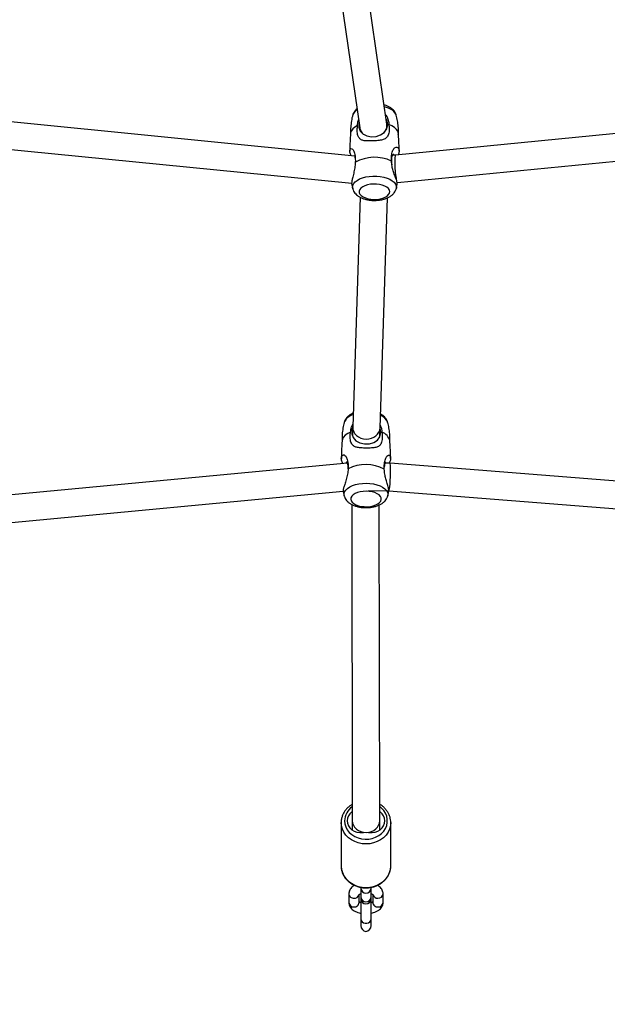
# Model space of a CAD drawing. Units: inches. Extents: x 5025 to 7107, y -3593 to -2477.
# Drawn here: x 6145 to 6179, y -3412 to -3355 of the extents above; entities that cross this region are included whole.
import ezdxf

# ---------------------------------------------------------------- set-up
doc = ezdxf.new("R2010")
doc.units = ezdxf.units.IN
doc.header["$MEASUREMENT"] = 0
doc.layers.add('VP-DIM', color=7, linetype='Continuous')
doc.layers.add('VP-EQ', color=7, linetype='Continuous', true_color=0x8a3492, plot=False)
doc.styles.get("Standard").update_dxf_attribs({"font": 'arial.ttf'})
doc.dimstyles.get("Standard").update_dxf_attribs({"dimtxt": 14, "dimasz": 20, "dimexe": 20, "dimexo": 50, "dimgap": 20, "dimtad": 0, "dimdec": 0, "dimzin": 0, "dimdsep": 46, "dimtxsty": 'Standard', "dimcen": -0.09, "dimadec": 0, "dimazin": 0, "dimtfac": 1, "dimtdec": 4, "dimtofl": 0, "dimtmove": 0, "dimatfit": 3, "dimfxl": 70, "dimfxlon": 1, "dimtolj": 1, "dimtzin": 0, "dimarcsym": 0})

# ---------------------------------------------------------------- blocks, each defined once
blk = doc.blocks.new('*D298')
at = {"layer": 'Defpoints', "color": 0}
for p in [(5960.86, -2907.06), (6165.385, -3408.182), (7015.301, -3408.182)]:
    blk.add_point(p, dxfattribs=at)
at = {"layer": 'VP-DIM', "color": 0, "lineweight": -2}
for p, q in [((6945.301, -2907.06), (7035.301, -2907.06)), ((7015.301, -2927.06), (7015.301, -3118.204)), ((7015.301, -3388.182), (7015.301, -3189.046)), ((6945.301, -3408.182), (7035.301, -3408.182))]:
    blk.add_line(p, q, dxfattribs=at)
at = {"layer": 'VP-DIM', "color": 0}
for points in [[(7018.635, -2927.06), (7011.968, -2927.06), (7015.301, -2907.06)], [(7011.968, -3388.182), (7018.635, -3388.182), (7015.301, -3408.182)]]:
    blk.add_solid(points, dxfattribs=at)
at = {"layer": 'VP-DIM', "color": 0, "insert": (7015.301, -3153.625), "char_height": 14, "attachment_point": 5, "rotation": 90}
blk.add_mtext('\\A1;510', dxfattribs=at)
blk = doc.blocks.new('RB1223')
at = {"color": 0, "linetype": 'Continuous', "lineweight": 25}
for p, q in [((6405.699, -3082.538), (6403.005, -3063.84)), ((6401.452, -3064.279), (6404.115, -3082.765)), ((6403.821, -3084.412), (6368.714, -3080.925)), ((6436.02, -3081.426), (6406.209, -3084.358)), ((6368.889, -3082.55), (6403.648, -3086.003)), ((6404.115, -3082.763), (6404.14, -3082.948)), ((6405.721, -3082.696), (6405.699, -3082.541)), ((6406.317, -3085.955), (6436.172, -3083.019)), ((6406.21, -3084.358), (6406.025, -3084.364)), ((6404.14, -3086.815), (6403.701, -3100.228)), ((6405.3, -3100.279), (6405.739, -3086.846)), ((6403.701, -3100.231), (6403.687, -3100.738)), ((6405.285, -3100.81), (6405.3, -3100.278)), ((6405.342, -3100.549), (6405.299, -3100.307)), ((6403.393, -3102.347), (6359.859, -3106.462)), ((6405.885, -3102.358), (6405.584, -3102.356)), ((6450.928, -3105.919), (6405.885, -3102.358)), ((6359.959, -3108.06), (6403.15, -3103.977)), ((6404.631, -3103.949), (6405.816, -3103.957)), ((6405.816, -3103.957), (6450.805, -3107.514)), ((6403.653, -3104.763), (6403.678, -3123.242)), ((6405.278, -3123.241), (6405.253, -3104.791)), ((6403.028, -3123.343), (6403.028, -3125.881)), ((6403.678, -3123.242), (6403.678, -3123.78)), ((6405.278, -3123.78), (6405.278, -3123.241)), ((6405.928, -3125.881), (6405.928, -3123.343)), ((6403.478, -3127.505), (6403.478, -3128.012)), ((6404.078, -3128.012), (6404.078, -3127.553)), ((6404.172, -3127.498), (6404.178, -3127.511)), ((6404.178, -3127.132), (6404.178, -3127.194)), ((6404.178, -3127.194), (6404.178, -3127.702)), ((6404.778, -3127.194), (6404.778, -3127.136)), ((6404.778, -3127.702), (6404.778, -3127.194)), ((6404.778, -3127.511), (6404.783, -3127.498)), ((6404.878, -3127.546), (6404.878, -3128.012)), ((6405.478, -3128.012), (6405.478, -3127.505)), ((6404.168, -3127.995), (6404.168, -3128.03)), ((6404.168, -3128.03), (6404.178, -3128.069)), ((6404.178, -3127.702), (6404.178, -3127.799)), ((6404.178, -3127.799), (6404.178, -3127.955)), ((6404.178, -3128.03), (6404.178, -3128.971)), ((6404.778, -3127.799), (6404.778, -3127.702)), ((6404.778, -3127.955), (6404.778, -3127.799)), ((6404.778, -3128.971), (6404.778, -3128.029)), ((6404.788, -3128.03), (6404.788, -3127.995)), ((6404.178, -3128.971), (6404.178, -3129.351)), ((6404.778, -3129.351), (6404.778, -3128.971))]:
    blk.add_line(p, q, dxfattribs=at)
at = {"color": 0, "linetype": 'Continuous', "lineweight": 25, "flags": 128}
for points in [[(6406.245, -3082.022), (6406.231, -3081.982), (6406.171, -3081.876), (6406.076, -3081.777), (6405.949, -3081.687), (6405.794, -3081.609), (6405.616, -3081.546), (6405.554, -3081.529)], [(6403.988, -3082.631), (6403.834, -3082.724), (6403.712, -3082.829), (6403.628, -3082.943), (6403.583, -3083.062), (6403.577, -3083.105)], [(6404.072, -3082.466), (6404.067, -3082.477), (6404.06, -3082.73), (6404.139, -3082.947), (6404.296, -3083.117), (6404.522, -3083.232), (6404.797, -3083.279), (6405.076, -3083.259), (6405.329, -3083.179), (6405.545, -3083.034), (6405.693, -3082.828), (6405.748, -3082.569), (6405.748, -3082.569)], [(6406.37, -3083.105), (6406.368, -3083.085), (6406.331, -3082.964), (6406.254, -3082.849), (6406.139, -3082.743), (6405.99, -3082.647), (6405.811, -3082.566)], [(6403.703, -3086.315), (6403.692, -3086.245), (6403.704, -3086.135), (6403.753, -3086.027), (6403.837, -3085.925), (6403.954, -3085.832), (6404.1, -3085.75), (6404.271, -3085.682), (6404.463, -3085.63), (6404.669, -3085.595), (6404.884, -3085.578)], [(6404.884, -3085.578), (6405.102, -3085.579), (6405.315, -3085.599), (6405.519, -3085.638), (6405.708, -3085.693), (6405.875, -3085.764), (6406.016, -3085.848), (6406.127, -3085.943), (6406.206, -3086.046), (6406.248, -3086.154), (6406.254, -3086.264), (6406.244, -3086.317)], [(6404.911, -3086.043), (6404.733, -3086.058), (6404.565, -3086.092), (6404.414, -3086.142), (6404.285, -3086.206), (6404.185, -3086.283), (6404.117, -3086.367), (6404.084, -3086.458), (6404.088, -3086.549), (6404.127, -3086.639), (6404.202, -3086.722), (6404.308, -3086.796), (6404.441, -3086.858), (6404.596, -3086.905), (6404.767, -3086.935), (6404.946, -3086.947), (6405.126, -3086.941), (6405.3, -3086.916), (6405.461, -3086.874), (6405.601, -3086.817), (6405.716, -3086.746), (6405.801, -3086.665), (6405.851, -3086.577), (6405.866, -3086.486), (6405.845, -3086.395), (6405.787, -3086.308), (6405.696, -3086.229), (6405.576, -3086.16), (6405.431, -3086.106), (6405.268, -3086.067), (6405.092, -3086.046), (6404.911, -3086.043)], [(6403.579, -3100.537), (6403.409, -3100.623), (6403.271, -3100.722), (6403.168, -3100.832), (6403.104, -3100.949), (6403.081, -3101.051)], [(6403.699, -3100.29), (6403.659, -3100.386), (6403.65, -3100.639), (6403.731, -3100.859), (6403.89, -3101.036), (6404.12, -3101.16), (6404.398, -3101.22), (6404.677, -3101.211), (6404.928, -3101.142), (6405.142, -3101.006), (6405.288, -3100.807), (6405.342, -3100.549), (6405.342, -3100.549)], [(6403.207, -3104.26), (6403.203, -3104.246), (6403.197, -3104.136), (6403.228, -3104.027), (6403.294, -3103.921), (6403.395, -3103.824), (6403.527, -3103.736), (6403.686, -3103.66), (6403.868, -3103.6), (6404.067, -3103.556), (6404.279, -3103.53), (6404.496, -3103.522)], [(6404.496, -3103.522), (6404.712, -3103.533), (6404.922, -3103.562), (6405.119, -3103.609), (6405.297, -3103.672), (6405.452, -3103.749), (6405.579, -3103.839), (6405.674, -3103.938), (6405.735, -3104.044), (6405.76, -3104.154), (6405.748, -3104.262)], [(6404.49, -3103.987), (6404.31, -3103.995), (6404.137, -3104.022), (6403.978, -3104.065), (6403.839, -3104.124), (6403.727, -3104.195), (6403.645, -3104.277), (6403.597, -3104.365), (6403.586, -3104.457), (6403.61, -3104.548), (6403.671, -3104.634), (6403.764, -3104.713), (6403.887, -3104.78), (6404.034, -3104.833), (6404.198, -3104.871), (6404.375, -3104.89), (6404.555, -3104.892), (6404.733, -3104.874), (6404.9, -3104.84), (6405.049, -3104.788), (6405.176, -3104.723), (6405.273, -3104.646), (6405.339, -3104.56), (6405.368, -3104.47), (6405.362, -3104.378), (6405.319, -3104.289), (6405.242, -3104.206), (6405.133, -3104.133), (6404.998, -3104.072), (6404.841, -3104.027), (6404.67, -3103.998), (6404.49, -3103.987)], [(6403.228, -3123.242), (6403.246, -3123.424), (6403.299, -3123.6), (6403.386, -3123.767), (6403.505, -3123.918), (6403.652, -3124.05), (6403.822, -3124.159), (6404.012, -3124.241), (6404.214, -3124.294), (6404.425, -3124.318), (6404.636, -3124.31), (6404.844, -3124.271), (6405.04, -3124.203), (6405.221, -3124.107), (6405.38, -3123.987), (6405.513, -3123.845), (6405.617, -3123.685), (6405.687, -3123.513), (6405.723, -3123.333), (6405.723, -3123.15), (6405.687, -3122.97), (6405.617, -3122.798), (6405.513, -3122.638), (6405.38, -3122.496), (6405.277, -3122.413)], [(6403.677, -3122.704), (6403.649, -3122.724), (6403.534, -3122.832), (6403.449, -3122.958), (6403.396, -3123.096), (6403.378, -3123.242), (6403.396, -3123.387), (6403.449, -3123.525), (6403.534, -3123.651), (6403.649, -3123.759), (6403.788, -3123.843), (6403.943, -3123.901), (6404.11, -3123.928), (6404.279, -3123.925), (6404.328, -3123.919)], [(6404.628, -3123.919), (6404.676, -3123.925), (6404.845, -3123.928), (6405.012, -3123.901), (6405.168, -3123.843), (6405.306, -3123.759), (6405.421, -3123.651), (6405.507, -3123.525), (6405.56, -3123.387), (6405.578, -3123.242), (6405.56, -3123.096), (6405.507, -3122.958), (6405.421, -3122.832), (6405.306, -3122.724), (6405.277, -3122.703)], [(6405.928, -3123.33), (6405.928, -3123.343), (6405.91, -3123.538), (6405.857, -3123.729), (6405.77, -3123.91), (6405.651, -3124.077), (6405.503, -3124.226), (6405.33, -3124.354), (6405.136, -3124.456), (6404.926, -3124.531), (6404.704, -3124.577), (6404.478, -3124.592), (6404.251, -3124.577), (6404.03, -3124.531), (6403.819, -3124.456), (6403.625, -3124.354), (6403.452, -3124.226), (6403.305, -3124.077), (6403.186, -3123.91), (6403.099, -3123.729), (6403.045, -3123.538), (6403.028, -3123.343), (6403.028, -3123.343)], [(6403.028, -3125.881), (6403.045, -3126.076), (6403.099, -3126.267), (6403.186, -3126.448), (6403.305, -3126.615), (6403.452, -3126.764), (6403.625, -3126.891), (6403.819, -3126.994), (6404.03, -3127.069), (6404.251, -3127.115), (6404.478, -3127.13), (6404.704, -3127.115), (6404.926, -3127.069), (6405.136, -3126.994), (6405.33, -3126.891), (6405.503, -3126.764), (6405.651, -3126.615), (6405.77, -3126.448), (6405.857, -3126.267), (6405.91, -3126.076), (6405.928, -3125.881), (6405.928, -3125.881)], [(6404.204, -3127.921), (6404.186, -3127.941), (6404.168, -3127.995)], [(6404.216, -3127.945), (6404.186, -3127.976), (6404.168, -3128.03)], [(6404.788, -3127.995), (6404.769, -3127.941), (6404.751, -3127.921)], [(6404.178, -3128.971), (6404.196, -3129.059), (6404.248, -3129.137), (6404.328, -3129.195), (6404.426, -3129.225), (6404.53, -3129.225), (6404.628, -3129.195), (6404.707, -3129.137), (6404.76, -3129.059), (6404.778, -3128.971), (6404.778, -3128.971)]]:
    blk.add_lwpolyline(points, dxfattribs=at)
at = {"color": 0, "linetype": 'Continuous', "lineweight": 25}
for centre, radius, start, end in [((6404.246, -3082.209), 0.575, 119.54942, 160.99423), ((6404.983, -3086.793), 2.31, 64.88764, 119.19302), ((6403.896, -3100.256), 0.747, 103.33979, 157.32325), ((6405.071, -3100.259), 0.737, 23.26188, 69.9854), ((6405.199, -3101.213), 0.695, 13.45324, 72.6229), ((6404.476, -3104.751), 2.322, 62.53854, 116.64518), ((6404.264, -3123.269), 1.036, 124.50488, 178.49627), ((6403.757, -3127.484), 0.28, 183.29418, 274.12047), ((6403.792, -3127.472), 0.292, 267.14991, 343.01909), ((6404.478, -3127.16), 0.302, 186.45411, 353.54589), ((6405.163, -3127.471), 0.292, 197.55326, 272.82179), ((6405.198, -3127.483), 0.281, 265.93883, 355.5502), ((6403.758, -3127.991), 0.281, 184.43968, 274.06084), ((6403.801, -3127.994), 0.278, 265.23697, 356.26251), ((6404.478, -3127.668), 0.302, 186.45411, 353.54589), ((6404.478, -3127.799), 0.3, 180, 0), ((6404.688, -3128.029), 0.0984, 335.90607, 58.37528), ((6405.155, -3127.994), 0.278, 183.73749, 274.76303), ((6405.198, -3127.991), 0.281, 265.93916, 355.56032)]:
    blk.add_arc(centre, radius, start, end, dxfattribs=at)
for centre, major_axis, ratio, start_param, end_param in [((6404.907, -3082.651), (0.792, 0.112), 0.859425, 3.144027, 3.795675), ((6404.907, -3082.651), (0.792, 0.112), 0.859425, 5.479571, 6.162435), ((6404.907, -3082.651), (0.792, 0.112), 0.859425, 6.162435, 6.285619), ((6406.263, -3085.156), (-0.053, 0.799), 0.11242, 0.003509, 2.466488), ((6404.5, -3100.254), (0.8, -0.024), 0.861527, 3.139416, 3.167585), ((6404.5, -3100.254), (0.8, -0.024), 0.861527, 3.167585, 6.281009), ((6405.85, -3103.158), (0.034, 0.8), 0.072609, 5.247364, 6.280579), ((6405.85, -3103.158), (0.034, 0.8), 0.072609, 3.138986, 5.247364), ((6404.478, -3123.242), (0.8, 0.001), 0.845431, 3.142162, 4.723682), ((6404.478, -3123.242), (0.8, 0.001), 0.845431, 4.723682, 6.283755), ((6404.478, -3129.351), (0, -0.348), 0.861629, 4.712389, 6.283185), ((6404.478, -3129.351), (0, -0.348), 0.861629, 0, 1.570796)]:
    blk.add_ellipse(centre, major_axis=major_axis, ratio=ratio, start_param=start_param, end_param=end_param, dxfattribs=at)
for points, knots in [([(6403.954, -3081.647), (6403.923, -3081.674), (6403.856, -3081.732), (6403.778, -3081.842), (6403.725, -3081.94), (6403.711, -3082.002), (6403.707, -3082.019)], [0, 0, 0, 0, 0.267528, 0.585822, 0.888631, 1, 1, 1, 1]), ([(6406.241, -3082.021), (6406.234, -3081.996), (6406.217, -3081.925), (6406.158, -3081.821), (6406.07, -3081.71), (6405.957, -3081.61), (6405.819, -3081.523), (6405.678, -3081.456), (6405.577, -3081.426), (6405.537, -3081.414)], [0, 0, 0, 0, 0.083253, 0.227632, 0.376279, 0.533585, 0.702235, 0.880651, 1, 1, 1, 1]), ([(6403.707, -3082.019), (6403.699, -3082.045), (6403.656, -3082.184), (6403.61, -3082.446), (6403.576, -3082.797), (6403.566, -3083.032), (6403.577, -3083.149), (6403.577, -3083.149)], [0, 0, 0, 0, 0.072199, 0.384746, 0.694165, 0.999885, 1, 1, 1, 1]), ([(6405.622, -3082.005), (6405.627, -3082.01), (6405.695, -3082.077), (6405.764, -3082.261), (6405.808, -3082.446), (6405.811, -3082.551), (6405.811, -3082.566)], [0, 0, 0, 0, 0.033613, 0.447678, 0.918181, 1, 1, 1, 1]), ([(6405.748, -3082.569), (6405.743, -3082.484), (6405.736, -3082.37), (6405.673, -3082.269), (6405.656, -3082.243)], [0, 0, 0, 0, 0.7442605, 1, 1, 1, 1]), ([(6406.369, -3083.148), (6406.371, -3083.052), (6406.377, -3082.842), (6406.346, -3082.519), (6406.302, -3082.238), (6406.256, -3082.076), (6406.241, -3082.022)], [0, 0, 0, 0, 0.251448, 0.554161, 0.852244, 1, 1, 1, 1]), ([(6405.811, -3082.566), (6405.822, -3082.641), (6405.844, -3082.787), (6405.833, -3082.979), (6405.797, -3083.133), (6405.729, -3083.279), (6405.605, -3083.409), (6405.376, -3083.49), (6405.068, -3083.517), (6404.732, -3083.528), (6404.433, -3083.53), (6404.219, -3083.483), (6404.098, -3083.392), (6404.025, -3083.277), (6403.983, -3083.153), (6403.962, -3083.005), (6403.96, -3082.831), (6403.978, -3082.703), (6403.988, -3082.631)], [0, 0, 0, 0, 0.067046, 0.130339, 0.182884, 0.225567, 0.297833, 0.366336, 0.442479, 0.542132, 0.621779, 0.684051, 0.746413, 0.786489, 0.836493, 0.886425, 0.936324, 1, 1, 1, 1]), ([(6403.988, -3082.631), (6403.99, -3082.527), (6403.992, -3082.413), (6404.044, -3082.304), (6404.048, -3082.296)], [0, 0, 0, 0, 0.922931, 1, 1, 1, 1]), ([(6403.581, -3083.105), (6403.569, -3083.253), (6403.541, -3083.59), (6403.538, -3083.929), (6403.536, -3084.12)], [0, 0, 0, 0, 0.4387385, 1, 1, 1, 1]), ([(6406.413, -3084.121), (6406.41, -3083.913), (6406.406, -3083.573), (6406.378, -3083.235), (6406.366, -3083.105)], [0, 0, 0, 0, 0.6141367, 1, 1, 1, 1]), ([(6403.618, -3084.392), (6403.602, -3084.36), (6403.543, -3084.238), (6403.522, -3084.098), (6403.566, -3083.981), (6403.646, -3083.966), (6403.735, -3084.048), (6403.801, -3084.209), (6403.84, -3084.4), (6403.858, -3084.582), (6403.857, -3084.711), (6403.856, -3084.776)], [0, 0, 0, 0, 0.062179, 0.230983, 0.368327, 0.474394, 0.580656, 0.716651, 0.81477, 0.906505, 1, 1, 1, 1]), ([(6405.963, -3084.701), (6405.962, -3084.623), (6405.958, -3084.471), (6405.985, -3084.276), (6406.026, -3084.126), (6406.086, -3083.99), (6406.178, -3083.886), (6406.299, -3083.871), (6406.398, -3083.969), (6406.429, -3084.126), (6406.387, -3084.279), (6406.37, -3084.342)], [0, 0, 0, 0, 0.1098921, 0.2122022, 0.296386, 0.3649056, 0.4815319, 0.5923999, 0.7188947, 0.8835222, 1, 1, 1, 1]), ([(6403.852, -3084.513), (6403.845, -3084.474), (6403.832, -3084.402), (6403.819, -3084.402), (6403.813, -3084.402)], [0, 0, 0, 0, 0.539098, 1, 1, 1, 1]), ([(6406.118, -3084.361), (6406.112, -3084.345), (6406.092, -3084.298), (6406.039, -3084.318), (6405.987, -3084.417), (6405.962, -3084.607), (6405.965, -3084.79), (6405.985, -3084.903), (6405.989, -3084.926)], [0, 0, 0, 0, 0.110585, 0.314659, 0.528897, 0.742123, 0.947124, 1, 1, 1, 1]), ([(6403.856, -3084.776), (6403.853, -3084.829), (6403.846, -3084.933), (6403.817, -3085.147), (6403.763, -3085.414), (6403.688, -3085.699), (6403.645, -3085.915), (6403.632, -3086.046), (6403.651, -3086.083), (6403.652, -3086.086)], [0, 0, 0, 0, 0.114263, 0.227204, 0.432573, 0.629349, 0.800329, 0.983655, 1, 1, 1, 1]), ([(6406.298, -3086.065), (6406.3, -3086.059), (6406.315, -3086.028), (6406.296, -3085.927), (6406.254, -3085.791), (6406.194, -3085.631), (6406.107, -3085.409), (6406.023, -3085.131), (6405.977, -3084.894), (6405.967, -3084.755), (6405.963, -3084.701)], [0, 0, 0, 0, 0.036325, 0.210113, 0.304684, 0.402505, 0.576721, 0.729405, 0.894207, 1, 1, 1, 1]), ([(6403.652, -3086.086), (6403.655, -3086.109), (6403.668, -3086.186), (6403.69, -3086.261), (6403.707, -3086.314)], [0, 0, 0, 0, 0.286482, 1, 1, 1, 1]), ([(6406.241, -3086.317), (6406.249, -3086.291), (6406.275, -3086.209), (6406.289, -3086.123), (6406.298, -3086.065)], [0, 0, 0, 0, 0.316801, 1, 1, 1, 1]), ([(6403.707, -3086.315), (6403.713, -3086.341), (6403.731, -3086.411), (6403.79, -3086.515), (6403.878, -3086.627), (6403.991, -3086.726), (6404.128, -3086.814), (6404.29, -3086.888), (6404.471, -3086.945), (6404.664, -3086.984), (6404.863, -3087.003), (6405.064, -3087.004), (6405.264, -3086.987), (6405.458, -3086.95), (6405.643, -3086.894), (6405.817, -3086.816), (6405.965, -3086.721), (6406.084, -3086.612), (6406.17, -3086.495), (6406.223, -3086.396), (6406.237, -3086.334), (6406.24, -3086.318)], [0, 0, 0, 0, 0.027489, 0.075021, 0.123958, 0.175748, 0.23127, 0.290009, 0.349941, 0.409413, 0.468286, 0.526869, 0.585598, 0.644816, 0.705057, 0.766886, 0.830592, 0.884334, 0.934584, 0.982389, 1, 1, 1, 1]), ([(6403.727, -3099.428), (6403.718, -3099.431), (6403.647, -3099.458), (6403.539, -3099.525), (6403.41, -3099.627), (6403.313, -3099.739), (6403.243, -3099.852), (6403.22, -3099.932), (6403.21, -3099.966)], [0, 0, 0, 0, 0.0365462, 0.2741264, 0.4822139, 0.6764613, 0.8597107, 1, 1, 1, 1]), ([(6405.746, -3099.968), (6405.744, -3099.958), (6405.733, -3099.902), (6405.686, -3099.809), (6405.608, -3099.693), (6405.502, -3099.591), (6405.408, -3099.518), (6405.343, -3099.486), (6405.326, -3099.477)], [0, 0, 0, 0, 0.049305, 0.255559, 0.465517, 0.685799, 0.921475, 1, 1, 1, 1]), ([(6403.21, -3099.967), (6403.202, -3099.992), (6403.16, -3100.131), (6403.115, -3100.391), (6403.076, -3100.743), (6403.079, -3100.977), (6403.08, -3101.094)], [0, 0, 0, 0, 0.070544, 0.384005, 0.694338, 1, 1, 1, 1]), ([(6403.579, -3100.537), (6403.585, -3100.433), (6403.595, -3100.275), (6403.678, -3100.126), (6403.706, -3100.076)], [0, 0, 0, 0, 0.658658, 1, 1, 1, 1]), ([(6405.873, -3101.093), (6405.875, -3100.998), (6405.881, -3100.787), (6405.85, -3100.464), (6405.805, -3100.183), (6405.76, -3100.021), (6405.744, -3099.967)], [0, 0, 0, 0, 0.250999, 0.553367, 0.851115, 1, 1, 1, 1]), ([(6405.406, -3100.55), (6405.417, -3100.625), (6405.438, -3100.771), (6405.429, -3100.964), (6405.397, -3101.116), (6405.333, -3101.259), (6405.216, -3101.384), (6404.996, -3101.455), (6404.693, -3101.469), (6404.357, -3101.466), (6404.051, -3101.455), (6403.829, -3101.398), (6403.701, -3101.302), (6403.623, -3101.184), (6403.577, -3101.058), (6403.554, -3100.909), (6403.55, -3100.736), (6403.568, -3100.608), (6403.579, -3100.537)], [0, 0, 0, 0, 0.067046, 0.130338, 0.182883, 0.225568, 0.297833, 0.366336, 0.442479, 0.542133, 0.621779, 0.684051, 0.746414, 0.786489, 0.836494, 0.886426, 0.936324, 1, 1, 1, 1]), ([(6405.305, -3100.131), (6405.322, -3100.163), (6405.384, -3100.283), (6405.402, -3100.429), (6405.406, -3100.534), (6405.406, -3100.55)], [0, 0, 0, 0, 0.240727, 0.887528, 1, 1, 1, 1]), ([(6403.085, -3101.05), (6403.072, -3101.198), (6403.045, -3101.537), (6403.042, -3101.877), (6403.04, -3102.068)], [0, 0, 0, 0, 0.43774, 1, 1, 1, 1]), ([(6405.916, -3102.068), (6405.914, -3101.859), (6405.91, -3101.519), (6405.881, -3101.181), (6405.87, -3101.051)], [0, 0, 0, 0, 0.614809, 1, 1, 1, 1]), ([(6403.12, -3102.373), (6403.095, -3102.307), (6403.034, -3102.149), (6403.032, -3101.981), (6403.103, -3101.867), (6403.203, -3101.856), (6403.305, -3101.942), (6403.379, -3102.106), (6403.42, -3102.298), (6403.438, -3102.482), (6403.436, -3102.611), (6403.435, -3102.676)], [0, 0, 0, 0, 0.11505, 0.274337, 0.403937, 0.504025, 0.604297, 0.732626, 0.825214, 0.911778, 1, 1, 1, 1]), ([(6403.431, -3102.681), (6403.433, -3102.655), (6403.44, -3102.549), (6403.421, -3102.413), (6403.384, -3102.301), (6403.336, -3102.273), (6403.321, -3102.329), (6403.314, -3102.355)], [0, 0, 0, 0, 0.073754, 0.308668, 0.546286, 0.793017, 1, 1, 1, 1]), ([(6405.546, -3102.691), (6405.546, -3102.612), (6405.544, -3102.46), (6405.569, -3102.267), (6405.607, -3102.118), (6405.663, -3101.985), (6405.744, -3101.885), (6405.847, -3101.875), (6405.921, -3101.976), (6405.924, -3102.137), (6405.863, -3102.291), (6405.836, -3102.358)], [0, 0, 0, 0, 0.109112, 0.210697, 0.294285, 0.362318, 0.478117, 0.588201, 0.7138, 0.877257, 1, 1, 1, 1]), ([(6405.641, -3102.356), (6405.638, -3102.339), (6405.63, -3102.292), (6405.594, -3102.311), (6405.557, -3102.401), (6405.549, -3102.53), (6405.545, -3102.592)], [0, 0, 0, 0, 0.153912, 0.436197, 0.732544, 1, 1, 1, 1]), ([(6403.435, -3102.676), (6403.431, -3102.728), (6403.424, -3102.832), (6403.391, -3103.045), (6403.327, -3103.31), (6403.234, -3103.59), (6403.166, -3103.807), (6403.137, -3103.953), (6403.154, -3104.001), (6403.16, -3104.016)], [0, 0, 0, 0, 0.106748, 0.212263, 0.40412, 0.587949, 0.747683, 0.91895, 1, 1, 1, 1]), ([(6405.799, -3104.026), (6405.804, -3103.987), (6405.812, -3103.923), (6405.786, -3103.791), (6405.743, -3103.63), (6405.672, -3103.404), (6405.6, -3103.123), (6405.559, -3102.884), (6405.55, -3102.745), (6405.546, -3102.691)], [0, 0, 0, 0, 0.156382, 0.257384, 0.361862, 0.547929, 0.710999, 0.887011, 1, 1, 1, 1]), ([(6403.153, -3104.017), (6403.157, -3104.044), (6403.171, -3104.127), (6403.195, -3104.207), (6403.211, -3104.261)], [0, 0, 0, 0, 0.327053, 1, 1, 1, 1]), ([(6405.745, -3104.261), (6405.753, -3104.235), (6405.777, -3104.159), (6405.79, -3104.079), (6405.799, -3104.026)], [0, 0, 0, 0, 0.331473, 1, 1, 1, 1]), ([(6403.209, -3104.26), (6403.211, -3104.27), (6403.222, -3104.326), (6403.269, -3104.419), (6403.347, -3104.535), (6403.452, -3104.638), (6403.581, -3104.73), (6403.734, -3104.81), (6403.909, -3104.873), (6404.099, -3104.918), (6404.296, -3104.944), (6404.497, -3104.952), (6404.698, -3104.941), (6404.894, -3104.911), (6405.083, -3104.862), (6405.261, -3104.792), (6405.417, -3104.704), (6405.545, -3104.601), (6405.643, -3104.489), (6405.712, -3104.376), (6405.735, -3104.296), (6405.746, -3104.262)], [0, 0, 0, 0, 0.011312, 0.058668, 0.106875, 0.157453, 0.211564, 0.269269, 0.329035, 0.38865, 0.447637, 0.506204, 0.564757, 0.623674, 0.683415, 0.744551, 0.807536, 0.862704, 0.9142, 0.962783, 1, 1, 1, 1]), ([(6403.676, -3122.281), (6403.628, -3122.31), (6403.52, -3122.376), (6403.377, -3122.504), (6403.247, -3122.657), (6403.145, -3122.826), (6403.074, -3123.006), (6403.034, -3123.18), (6403.03, -3123.293), (6403.028, -3123.343)], [0, 0, 0, 0, 0.124681, 0.277419, 0.429711, 0.581367, 0.732245, 0.882326, 1, 1, 1, 1]), ([(6405.924, -3123.329), (6405.925, -3123.309), (6405.928, -3123.226), (6405.901, -3123.08), (6405.843, -3122.899), (6405.754, -3122.727), (6405.638, -3122.569), (6405.496, -3122.428), (6405.374, -3122.331), (6405.294, -3122.29), (6405.276, -3122.28)], [0, 0, 0, 0, 0.048653, 0.198976, 0.349227, 0.499737, 0.650769, 0.802464, 0.954832, 1, 1, 1, 1]), ([(6403.028, -3125.881), (6403.029, -3125.917), (6403.032, -3126.016), (6403.062, -3126.177), (6403.126, -3126.357), (6403.22, -3126.526), (6403.341, -3126.682), (6403.487, -3126.82), (6403.654, -3126.938), (6403.84, -3127.033), (6404.04, -3127.103), (6404.249, -3127.147), (6404.464, -3127.162), (6404.68, -3127.15), (6404.891, -3127.11), (6405.094, -3127.042), (6405.283, -3126.949), (6405.454, -3126.832), (6405.604, -3126.693), (6405.728, -3126.537), (6405.825, -3126.366), (6405.891, -3126.184), (6405.925, -3126.025), (6405.924, -3125.927), (6405.924, -3125.893)], [0, 0, 0, 0, 0.026955, 0.073528, 0.120126, 0.166819, 0.213688, 0.260764, 0.308045, 0.355506, 0.403105, 0.450807, 0.498585, 0.546418, 0.59429, 0.642183, 0.690074, 0.737925, 0.785686, 0.833296, 0.880696, 0.927849, 0.974758, 1, 1, 1, 1]), ([(6403.808, -3127.011), (6403.783, -3127.025), (6403.716, -3127.061), (6403.63, -3127.138), (6403.551, -3127.238), (6403.499, -3127.348), (6403.479, -3127.439), (6403.478, -3127.491), (6403.478, -3127.505)], [0, 0, 0, 0, 0.1295006, 0.3505091, 0.5549718, 0.7482545, 0.9358381, 1, 1, 1, 1]), ([(6405.478, -3127.505), (6405.475, -3127.47), (6405.471, -3127.395), (6405.43, -3127.286), (6405.366, -3127.183), (6405.276, -3127.094), (6405.203, -3127.036), (6405.155, -3127.012), (6405.149, -3127.009)], [0, 0, 0, 0, 0.167436, 0.359993, 0.552876, 0.754711, 0.972149, 1, 1, 1, 1]), ([(6404.065, -3127.556), (6404.065, -3127.556), (6404.064, -3127.558), (6404.086, -3127.539), (6404.125, -3127.515), (6404.164, -3127.502), (6404.178, -3127.497)], [0, 0, 0, 0, 0.163327, 0.486492, 0.814157, 1, 1, 1, 1]), ([(6404.777, -3127.497), (6404.797, -3127.504), (6404.842, -3127.521), (6404.88, -3127.546), (6404.894, -3127.562), (6404.891, -3127.558), (6404.891, -3127.557)], [0, 0, 0, 0, 0.268587, 0.620868, 0.964483, 1, 1, 1, 1]), ([(6403.478, -3128.012), (6403.48, -3128.047), (6403.485, -3128.122), (6403.525, -3128.231), (6403.59, -3128.334), (6403.678, -3128.425), (6403.79, -3128.504), (6403.927, -3128.571), (6404.058, -3128.616), (6404.147, -3128.632), (6404.178, -3128.638)], [0, 0, 0, 0, 0.106007, 0.227921, 0.350038, 0.477832, 0.615491, 0.763555, 0.916952, 1, 1, 1, 1]), ([(6404.168, -3128.016), (6404.153, -3128.011), (6404.112, -3127.996), (6404.083, -3127.976), (6404.078, -3127.971), (6404.078, -3127.971)], [0, 0, 0, 0, 0.375908, 0.973208, 1, 1, 1, 1]), ([(6404.225, -3127.951), (6404.219, -3127.955), (6404.192, -3127.973), (6404.176, -3128.004), (6404.181, -3128.028), (6404.182, -3128.036)], [0, 0, 0, 0, 0.180287, 0.74779, 1, 1, 1, 1]), ([(6404.773, -3128.034), (6404.775, -3128.026), (6404.779, -3128.002), (6404.762, -3127.971), (6404.735, -3127.954), (6404.73, -3127.95)], [0, 0, 0, 0, 0.258779, 0.837313, 1, 1, 1, 1]), ([(6404.778, -3128.639), (6404.826, -3128.629), (6404.932, -3128.607), (6405.082, -3128.549), (6405.217, -3128.472), (6405.325, -3128.38), (6405.404, -3128.279), (6405.456, -3128.17), (6405.476, -3128.078), (6405.477, -3128.026), (6405.478, -3128.012)], [0, 0, 0, 0, 0.131294, 0.287573, 0.449194, 0.589044, 0.718419, 0.840719, 0.959415, 1, 1, 1, 1]), ([(6404.89, -3127.961), (6404.89, -3127.961), (6404.892, -3127.959), (6404.87, -3127.979), (6404.833, -3128), (6404.798, -3128.013), (6404.787, -3128.016)], [0, 0, 0, 0, 0.171066, 0.509547, 0.852738, 1, 1, 1, 1])]:
    blk.add_open_spline(points, degree=3, knots=knots, dxfattribs=at)
blk = doc.blocks.new('RB1223_2D')
at = {"layer": 'VP-EQ', "color": 0}
blk.add_blockref('RB1223', (1656.816, -146.405), dxfattribs=at)
blk = doc.blocks.new('*D314')
at = {"layer": 'Defpoints', "color": 0}
for p in [(6088.298, -2733.06), (6088.298, -3592.622), (7086.523, -3592.622)]:
    blk.add_point(p, dxfattribs=at)
at = {"layer": 'VP-DIM', "color": 0, "lineweight": -2}
for p, q in [((7016.523, -2733.06), (7106.523, -2733.06)), ((7086.523, -2753.06), (7086.523, -3127.413)), ((7086.523, -3572.622), (7086.523, -3198.269)), ((7016.523, -3592.622), (7106.523, -3592.622))]:
    blk.add_line(p, q, dxfattribs=at)
at = {"layer": 'VP-DIM', "color": 0}
for points in [[(7089.856, -2753.06), (7083.19, -2753.06), (7086.523, -2733.06)], [(7083.19, -3572.622), (7089.856, -3572.622), (7086.523, -3592.622)]]:
    blk.add_solid(points, dxfattribs=at)
at = {"layer": 'VP-DIM', "color": 0, "insert": (7086.523, -3162.841), "char_height": 14, "attachment_point": 5, "rotation": 90}
blk.add_mtext('\\A1;860', dxfattribs=at)

msp = doc.modelspace()

# ---------------------------------------------------------------- block references
at = {"layer": 'VP-EQ', "color": 0}
msp.add_blockref('RB1223_2D', (-1895.975, -132.086), dxfattribs=at)

# ---------------------------------------------------------------- dimensions: what is measured, and where the dimension line sits
at = {"layer": 'VP-DIM', "color": 0}
dim = msp.add_linear_dim(base=(7086.523, -3592.622), p1=(6088.298, -2733.06), p2=(6088.298, -3592.622), angle=90, dimstyle='Standard', dxfattribs=at)
dim.commit()
dim.dimension.update_dxf_attribs({"geometry": '*D314', "text_midpoint": (7086.523, -3162.841)})
dim = msp.add_linear_dim(base=(7015.301, -3408.182), p1=(5960.86, -2907.06), p2=(6165.385, -3408.182), angle=90, text='510', dimstyle='Standard', dxfattribs=at)
dim.commit()
dim.dimension.update_dxf_attribs({"geometry": '*D298', "text_midpoint": (7015.301, -3153.625), "dimtype": 160})

doc.saveas('drawing.dxf')
